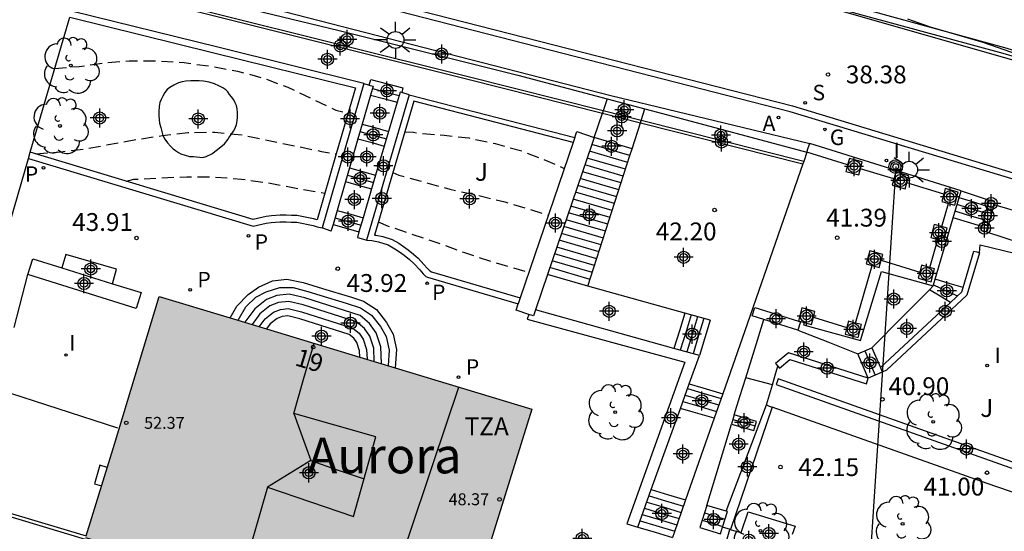
# Model space of a CAD drawing. Units: metres. Extents: x 583793 to 584144, y 4796790 to 4797042.
# Drawn here: x 583937 to 583978, y 4796872 to 4796894 of the extents above; entities that cross this region are included whole.
import ezdxf
from ezdxf.enums import TextEntityAlignment as Align

# ---------------------------------------------------------------- set-up
doc = ezdxf.new("R2010")
doc.units = ezdxf.units.M
doc.header["$MEASUREMENT"] = 0
doc.linetypes.add('TRAZOS_NORMALES', pattern=[0.75, 0.5, -0.25])
for name, color, linetype in [('020194', 31, 'TRAZOS_NORMALES'), ('020204', 9, 'Continuous'), ('020308', 9, 'Continuous'), ('060108', 9, 'Continuous'), ('060113', 4, 'Continuous'), ('060117', 9, 'Continuous'), ('060141', 9, 'Continuous'), ('070105', 6, 'Continuous'), ('070106', 6, 'Continuous'), ('070110', 9, 'Continuous'), ('080109', 9, 'Continuous'), ('080110', 9, 'Continuous'), ('080201', 9, 'Continuous'), ('080202', 9, 'Continuous'), ('080303', 9, 'Continuous'), ('080304', 9, 'Continuous'), ('080308', 9, 'Continuous'), ('080311', 9, 'Continuous'), ('090103', 9, 'Continuous'), ('090217', 9, 'Continuous'), ('100105', 3, 'Continuous'), ('100106', 63, 'Continuous'), ('100107', 3, 'Continuous'), ('100116', 71, 'Continuous'), ('100202', 3, 'Continuous'), ('100302', 7, 'Continuous'), ('200205', 4, 'Continuous'), ('200305', 4, 'Continuous'), ('210102', 4, 'Continuous'), ('210201', 9, 'Continuous'), ('210204', 9, 'Continuous'), ('210205', 4, 'Continuous'), ('210301', 9, 'Continuous'), ('210304', 9, 'Continuous'), ('210305', 4, 'Continuous'), ('220104', 9, 'Continuous'), ('230204', 9, 'Continuous'), ('230304', 9, 'Continuous'), ('240103', 9, 'Continuous'), ('250206', 9, 'Continuous'), ('270204', 9, 'Continuous'), ('270304', 9, 'Continuous'), ('990501', 21, 'Continuous'), ('C_Edificios', 5, 'Continuous'), ('Centroides', 1, 'Continuous')]:
    doc.layers.add(name, color=color, linetype=linetype)
doc.layers.add('080111', color=7, linetype='Continuous', lineweight=30)
doc.styles.add('ARIAL', font='arial.ttf', dxfattribs={"height": 1})
doc.styles.add('ARIALI', font='ariali.ttf', dxfattribs={"height": 1})
doc.styles.add('ROMANS', font='romans__.ttf', dxfattribs={"height": 1})
doc.styles.get("Standard").update_dxf_attribs({"font": 'arial.ttf'})

# ---------------------------------------------------------------- blocks, each defined once
blk = doc.blocks.new('Centroide')
for points in [[(0.402, 0), (-0.402, 0)], [(0, -0.402), (0, 0.402)]]:
    blk.add_lwpolyline(points)
for radius in [0.256, 0.159]:
    blk.add_circle((0, 0), radius)
blk = doc.blocks.new('COTAPU')
blk.add_circle((0, 0), 0.075)
blk = doc.blocks.new('PLUVI1')
blk.add_circle((0, 0), 0.055)
blk = doc.blocks.new('FAROLA')
for p, q in [((-0.63, 0.51), (-0.255, 0.245)), ((0, 0.355), (0, 0.755)), ((0.605, 0.49), (0.276, 0.223)), ((-0.355, 0), (-0.895, 0)), ((0.355, 0), (0.855, 0)), ((-0.65, -0.52), (-0.255, -0.24)), ((0, -0.355), (0, -0.755)), ((0.585, -0.52), (0.256, -0.246))]:
    blk.add_line(p, q)
blk.add_circle((0, 0), 0.355)
blk = doc.blocks.new('POSTEM')
for radius in [0.29, 0.21, 0.12]:
    blk.add_circle((0, 0), radius)
blk = doc.blocks.new('ARBOL')
blk.add_circle((0, 0), 0.0587)
for centre, radius, start, end in [((-0.564, 0.381), 0.532, 92.28, 254.58), ((-0.28, 0.855), 0.3, 359.2878, 173.6078), ((0.097, 0.97), 0.21, 23.1565, 160.4665), ((0.438, 0.881), 0.24, 301.578, 139.328), ((-0.091, 0.321), 0.12, 119.14, 310.56), ((0.656, 0.288), 0.443, 319.8556, 114.7656), ((0.819, -0.249), 0.383, 235.5275, 62.0275), ((-0.556, -0.339), 0.555, 142.64, 266.54), ((-0.039, -0.384), 0.21, 189.64, 323.88), ((0.299, -0.624), 0.532, 224.67, 0.24), ((-0.301, -0.676), 0.45, 213.78, 295.32)]:
    blk.add_arc(centre, radius, start, end)
blk = doc.blocks.new('REIND')
blk.add_circle((0, 0), 0.055)
blk = doc.blocks.new('PUNTO')
blk.add_circle((0, 0), 0.075)
blk = doc.blocks.new('BloquePortal')
blk.add_circle((0, 0), 0.075)
at = {"flags": 5}
blk.add_attdef('INDICE', text='', height=0.75, dxfattribs=at).set_placement((0, 0), align=Align.MIDDLE_CENTER)
blk = doc.blocks.new('REGAS')
blk.add_circle((0, 0), 0.055)
blk = doc.blocks.new('PLUVI3')
blk.add_circle((0, 0), 0.055)
blk = doc.blocks.new('SANEA')
blk.add_circle((0, 0), 0.055)
blk = doc.blocks.new('ABAS')
blk.add_circle((0, 0), 0.055)

msp = doc.modelspace()

# ---------------------------------------------------------------- hatches: boundary and pattern name
at = {"layer": '990501'}
msp.add_hatch(color=256, dxfattribs=at).paths.add_polyline_path([(583958.223, 4796877.265), (583942.546, 4796882.002), (583940.67, 4796875.794), (583939.485, 4796871.942), (583939.466, 4796871.852), (583940.326, 4796871.581), (583940.228, 4796871.268), (583940.873, 4796870.05), (583943.113, 4796869.384), (583944.317, 4796870.023), (583944.419, 4796870.355), (583955.057, 4796867.083), (583956.64, 4796872.174)], flags=0)

# ---------------------------------------------------------------- linework, layer by layer
at = {"layer": '020194', "flags": 128}
for points, elevation in [([(583938.159, 4796891.591), (583939.188, 4796891.673), (583940.228, 4796891.829), (583941.288, 4796891.912), (583942.417, 4796891.912), (583943.599, 4796891.833), (583944.748, 4796891.676), (583945.841, 4796891.48), (583946.927, 4796891.181), (583947.952, 4796890.802), (583949.973, 4796889.839), (583950.494, 4796889.704)], 42.64), ([(583937.357, 4796887.997), (583938.408, 4796888.081), (583939.472, 4796888.215), (583941.636, 4796888.609), (583942.68, 4796888.764), (583943.76, 4796888.895), (583944.888, 4796888.913), (583946.033, 4796888.791), (583949.372, 4796888.103), (583949.999, 4796887.996)], 43.14), ([(583952.877, 4796888.918), (583953.25, 4796888.908), (583953.466, 4796888.868), (583954.537, 4796888.78), (583955.569, 4796888.665), (583956.679, 4796888.431), (583957.803, 4796888.12), (583958.895, 4796887.693), (583959.584, 4796887.387)], 42.64), ([(583941.177, 4796886.844), (583941.482, 4796886.927), (583942.614, 4796886.992), (583943.711, 4796887.035), (583944.849, 4796887.025), (583946.004, 4796886.937), (583947.121, 4796886.778), (583949.519, 4796886.337)], 43.64), ([(583952.376, 4796887.216), (583952.625, 4796887.107), (583954.771, 4796886.51), (583955.931, 4796886.257), (583957.085, 4796885.981), (583958.916, 4796885.422)], 43.14), ([(583951.763, 4796885.135), (583952.184, 4796884.962), (583954.311, 4796884.24), (583955.393, 4796883.842), (583956.445, 4796883.492), (583958.098, 4796883.014)], 43.64)]:
    msp.add_lwpolyline(points, dxfattribs=dict(at, elevation=elevation))
at = {"layer": '060108', "flags": 128}
msp.add_lwpolyline([(584009.607, 4796877.411), (584000.389, 4796880.208), (583990.342, 4796883.324), (583979.142, 4796886.716), (583969.086, 4796889.764), (583951.554, 4796894.265), (583935.038, 4796898.615), (583926.764, 4796901.05), (583920.528, 4796902.964), (583912.665, 4796905.315), (583905.41, 4796907.496), (583895.107, 4796910.548), (583884.798, 4796913.658)], dxfattribs=at)
at = {"layer": '060113', "flags": 128}
msp.add_lwpolyline([(583884.281, 4796914.165), (583888.572, 4796912.865), (583894.682, 4796911.044), (583901.076, 4796909.121), (583906.275, 4796907.598), (583911.086, 4796906.125), (583912.876, 4796905.591), (583915.108, 4796904.931), (583920.58, 4796903.285), (583928.626, 4796900.841), (583937.688, 4796898.225), (583951.637, 4796894.517), (583969.176, 4796890.014), (583979.239, 4796886.964), (583990.44, 4796883.572), (584000.487, 4796880.456), (584009.703, 4796877.659)], dxfattribs=at)
at = {"layer": '060117', "flags": 128}
for points in [[(583951.383, 4796890.89), (583951.451, 4796891.121), (583952.799, 4796890.771), (583952.746, 4796890.574)], [(583951.436, 4796890.466), (583951.981, 4796890.322), (583952.557, 4796890.169)], [(583951.084, 4796889.252), (583951.615, 4796889.103), (583952.195, 4796888.94)], [(583950.905, 4796888.634), (583951.443, 4796888.483), (583952.013, 4796888.323)], [(583962.346, 4796887.929), (583960.74, 4796888.395)], [(583950.548, 4796887.403), (583951.101, 4796887.248), (583951.651, 4796887.094)], [(583950.383, 4796886.83), (583950.955, 4796886.669), (583951.483, 4796886.521)], [(583976.278, 4796886.446), (583976.864, 4796886.247), (583977.45, 4796886.048)], [(583950.031, 4796885.616), (583950.605, 4796885.455), (583951.126, 4796885.309)], [(583949.859, 4796885.021), (583950.405, 4796884.868), (583950.951, 4796884.714)], [(583977.148, 4796884.94), (583976.541, 4796885.121), (583975.94, 4796885.3)], [(583960.58, 4796882.43), (583958.881, 4796882.924)], [(583945.541, 4796881.097), (583945.818, 4796881.586), (583946.295, 4796882.08), (583946.729, 4796882.387), (583947.316, 4796882.657), (583947.913, 4796882.727), (583948.601, 4796882.586), (583949.41, 4796882.334), (583950.633, 4796881.97)], [(583976.351, 4796882.377), (583975.761, 4796882.552), (583975.18, 4796882.724)], [(583975.819, 4796881.746), (583975.392, 4796882.006), (583974.937, 4796882.283)], [(583950.633, 4796881.97), (583951.146, 4796881.8), (583951.691, 4796881.446), (583952.113, 4796880.908), (583952.383, 4796880.418), (583952.524, 4796879.764), (583952.477, 4796879.001)], [(583964.653, 4796881.296), (583964.424, 4796880.556), (583964.195, 4796879.817)], [(583967.978, 4796881.026), (583967.482, 4796881.18), (583967.592, 4796881.532)], [(583967.592, 4796881.532), (583969.426, 4796880.964)], [(583950.986, 4796879.452), (583950.974, 4796879.714), (583950.859, 4796880.066), (583950.73, 4796880.248), (583950.545, 4796880.403), (583948.466, 4796881.061), (583947.957, 4796881.185), (583947.717, 4796881.159), (583947.509, 4796881.078), (583947.218, 4796880.849), (583947.063, 4796880.637)], [(583965.722, 4796880.998), (583965.494, 4796880.258), (583965.266, 4796879.518)], [(583969.404, 4796880.584), (583967.978, 4796881.026)], [(583969.426, 4796880.964), (583969.514, 4796880.936), (583969.404, 4796880.584)], [(583971.927, 4796879.592), (583972.522, 4796879.84)], [(583972.362, 4796878.566), (583971.927, 4796879.592)], [(583972.522, 4796879.84), (583972.875, 4796879.007)], [(583972.957, 4796878.814), (583972.362, 4796878.566)], [(583972.875, 4796879.007), (583972.957, 4796878.814)], [(583964.838, 4796878.325), (583965.416, 4796878.152), (583966.244, 4796877.905)], [(583965.887, 4796876.883), (583965.007, 4796877.134), (583964.466, 4796877.289)], [(583966.725, 4796877.016), (583966.62, 4796876.632)], [(583966.62, 4796876.632), (583967.555, 4796876.364), (583967.66, 4796876.748), (583966.725, 4796877.016)], [(583963.24, 4796873.876), (583963.964, 4796873.66), (583964.687, 4796873.444)], [(583965.579, 4796873.215), (583965.29, 4796872.283), (583966.155, 4796872.019), (583966.241, 4796872.296)], [(583966.391, 4796872.967), (583965.579, 4796873.215)], [(583966.241, 4796872.296), (583966.444, 4796872.951), (583966.391, 4796872.967)], [(583962.676, 4796872.305), (583963.408, 4796872.087), (583964.139, 4796871.868)], [(583966.151, 4796870.826), (583966.541, 4796872.205), (583967.028, 4796872.071)]]:
    msp.add_lwpolyline(points, dxfattribs=at)
at = {"layer": '060141', "flags": 128}
for points in [[(583951.515, 4796890.739), (583952.077, 4796890.592), (583952.639, 4796890.446)], [(583950.993, 4796888.936), (583951.528, 4796888.786), (583952.103, 4796888.625)], [(583962.252, 4796887.64), (583960.642, 4796888.108)], [(583962.066, 4796887.06), (583960.446, 4796887.531)], [(583962.159, 4796887.35), (583960.544, 4796887.819)], [(583950.463, 4796887.106), (583951.035, 4796886.946), (583951.565, 4796886.797)], [(583961.974, 4796886.772), (583960.348, 4796887.244)], [(583961.788, 4796886.192), (583960.152, 4796886.667)], [(583961.881, 4796886.482), (583960.25, 4796886.956)], [(583961.695, 4796885.903), (583960.055, 4796886.379)], [(583961.509, 4796885.324), (583959.859, 4796885.803)], [(583961.602, 4796885.614), (583959.957, 4796886.092)], [(583977.301, 4796885.504), (583976.581, 4796885.719), (583976.105, 4796885.861)], [(583977.378, 4796885.787), (583976.661, 4796886.001), (583976.188, 4796886.142)], [(583961.416, 4796885.034), (583959.761, 4796885.515)], [(583977.225, 4796885.222), (583976.501, 4796885.438), (583976.023, 4796885.58)], [(583949.942, 4796885.309), (583950.489, 4796885.155), (583951.036, 4796885.002)], [(583961.23, 4796884.456), (583959.565, 4796884.94)], [(583961.323, 4796884.746), (583959.663, 4796885.228)], [(583961.137, 4796884.166), (583959.467, 4796884.651)], [(583961.044, 4796883.876), (583959.369, 4796884.363)], [(583960.859, 4796883.298), (583959.174, 4796883.787)], [(583960.952, 4796883.588), (583959.272, 4796884.076)], [(583960.766, 4796883.008), (583959.076, 4796883.499)], [(583960.673, 4796882.719), (583958.978, 4796883.212)], [(583975.11, 4796882.487), (583975.644, 4796882.24), (583976.115, 4796882.021)], [(583945.872, 4796880.997), (583946.198, 4796881.56), (583946.616, 4796881.966), (583947.051, 4796882.193), (583947.627, 4796882.383), (583948.188, 4796882.377), (583948.794, 4796882.21), (583949.302, 4796882.053), (583950.416, 4796881.72), (583951.013, 4796881.523), (583951.483, 4796881.218), (583951.858, 4796880.74), (583952.094, 4796880.31), (583952.217, 4796879.741), (583952.177, 4796879.092)], [(583951.899, 4796879.176), (583951.867, 4796879.878), (583951.672, 4796880.472), (583951.4, 4796880.863), (583951, 4796881.195), (583948.679, 4796881.936), (583948.017, 4796882.097), (583947.5, 4796882.041), (583947.057, 4796881.867), (583946.565, 4796881.48), (583946.15, 4796880.913)], [(583951.595, 4796879.267), (583951.569, 4796879.823), (583951.401, 4796880.337), (583951.177, 4796880.658), (583950.848, 4796880.931), (583948.608, 4796881.644), (583947.997, 4796881.793), (583947.572, 4796881.747), (583947.208, 4796881.604), (583946.783, 4796881.27), (583946.454, 4796880.821)], [(583946.759, 4796880.729), (583947.001, 4796881.059), (583947.359, 4796881.341), (583947.645, 4796881.453), (583947.977, 4796881.489), (583948.537, 4796881.353), (583950.697, 4796880.667), (583950.953, 4796880.453), (583951.129, 4796880.202), (583951.271, 4796879.769), (583951.29, 4796879.36)], [(583964.92, 4796881.221), (583964.704, 4796880.524), (583964.462, 4796879.742)], [(583965.188, 4796881.147), (583964.969, 4796880.44), (583964.73, 4796879.667)], [(583965.456, 4796881.072), (583965.234, 4796880.356), (583964.998, 4796879.593)], [(583972.224, 4796879.716), (583972.66, 4796878.69)], [(583964.767, 4796878.129), (583965.366, 4796877.95), (583966.175, 4796877.708)], [(583964.574, 4796877.59), (583965.158, 4796877.416), (583965.987, 4796877.168)], [(583964.669, 4796877.856), (583965.242, 4796877.686), (583966.08, 4796877.436)], [(583966.672, 4796876.823), (583967.607, 4796876.555)], [(583963.052, 4796873.353), (583963.736, 4796873.149), (583964.504, 4796872.919)], [(583963.146, 4796873.614), (583963.839, 4796873.408), (583964.595, 4796873.181)], [(583962.958, 4796873.091), (583963.633, 4796872.89), (583964.412, 4796872.657)], [(583962.77, 4796872.568), (583963.427, 4796872.372), (583964.229, 4796872.132)], [(583962.864, 4796872.829), (583963.53, 4796872.631), (583964.32, 4796872.394)], [(583965.386, 4796872.593), (583966.251, 4796872.329)], [(583965.483, 4796872.905), (583966.348, 4796872.641)]]:
    msp.add_lwpolyline(points, dxfattribs=at)
at = {"layer": '070105', "flags": 128}
for points in [[(583937.069, 4796894.529), (583938.975, 4796896.266), (583961.538, 4796890.448), (583969.902, 4796888.426)], [(583939.375, 4796895.768), (583939.715, 4796895.711), (583950.118, 4796893.178), (583957.633, 4796891.311), (583961.39, 4796890.307)], [(583939.217, 4796895.225), (583955.523, 4796891.138), (583961.187, 4796889.709)], [(583967.687, 4796895.188), (583967.654, 4796895.068), (583978.03, 4796892.228), (583984.55, 4796890.3), (583997.509, 4796886.803), (584012.749, 4796882.491), (584014.325, 4796882.595), (584015.893, 4796882.555), (584016.781, 4796883.035), (584017.469, 4796883.731), (584017.925, 4796884.747), (584018.405, 4796886.259), (584018.453, 4796887.075), (584018.357, 4796888.595)], [(583971.763, 4796894.202), (583978.098, 4796892.468), (583984.618, 4796890.541), (583997.576, 4796887.044), (584012.776, 4796882.743), (584014.32, 4796882.845), (584015.833, 4796882.807), (584016.629, 4796883.237), (584017.26, 4796883.875), (584017.471, 4796884.345)], [(583937.131, 4796888.061), (583938.786, 4796893.744)], [(583951.161, 4796890.955), (583945.011, 4796892.477), (583938.86, 4796893.999)], [(583951.161, 4796890.955), (583949.404, 4796884.887)], [(583951.161, 4796890.955), (583951.383, 4796890.89)], [(583951.383, 4796890.89), (583951.545, 4796890.842), (583951.436, 4796890.466)], [(583951.436, 4796890.466), (583951.084, 4796889.252)], [(583953.065, 4796890.478), (583951.266, 4796884.368)], [(583952.746, 4796890.574), (583952.682, 4796890.593), (583952.557, 4796890.169)], [(583953.065, 4796890.478), (583952.746, 4796890.574)], [(583953.065, 4796890.478), (583960.023, 4796888.678)], [(583952.557, 4796890.169), (583952.195, 4796888.94)], [(583961.39, 4796890.307), (583961.219, 4796889.804)], [(583960.841, 4796888.69), (583961.187, 4796889.709)], [(583961.219, 4796889.804), (583961.187, 4796889.709)], [(583961.187, 4796889.709), (583962.787, 4796889.306)], [(583962.818, 4796889.401), (583962.973, 4796889.885)], [(583962.973, 4796889.885), (583963.71, 4796889.688), (583969.788, 4796888.066)], [(583951.084, 4796889.252), (583950.905, 4796888.634)], [(583962.436, 4796888.212), (583962.787, 4796889.306)], [(583962.787, 4796889.306), (583962.818, 4796889.401)], [(583962.787, 4796889.306), (583969.619, 4796887.582)], [(583952.195, 4796888.94), (583952.013, 4796888.323)], [(583960.023, 4796888.678), (583959.955, 4796888.478)], [(583960.023, 4796888.678), (583960.111, 4796888.934), (583960.841, 4796888.69)], [(583960.841, 4796888.69), (583960.74, 4796888.395)], [(583962.436, 4796888.212), (583960.841, 4796888.69)], [(583950.905, 4796888.634), (583950.548, 4796887.403)], [(583952.013, 4796888.323), (583951.651, 4796887.094)], [(583959.955, 4796888.478), (583957.735, 4796881.947)], [(583960.74, 4796888.395), (583958.881, 4796882.924)], [(583969.788, 4796888.066), (583969.845, 4796888.246), (583969.902, 4796888.426)], [(583976.278, 4796886.446), (583969.902, 4796888.426)], [(583937.056, 4796887.801), (583937.131, 4796888.061)], [(583960.58, 4796882.43), (583962.346, 4796887.929)], [(583962.346, 4796887.929), (583962.436, 4796888.212)], [(583969.788, 4796888.066), (583969.652, 4796887.677)], [(583971.498, 4796887.54), (583969.788, 4796888.066)], [(583935.097, 4796881.073), (583937.056, 4796887.801)], [(583937.056, 4796887.801), (583946.496, 4796884.961), (583947.041, 4796885.077), (583947.26, 4796885.111), (583947.625, 4796885.133), (583947.657, 4796885.134), (583947.886, 4796885.133), (583948.105, 4796885.131), (583948.335, 4796885.118), (583949.027, 4796884.984), (583949.193, 4796884.934), (583949.404, 4796884.887)], [(583969.619, 4796887.582), (583967.17, 4796880.558), (583966.244, 4796877.905)], [(583969.652, 4796887.677), (583969.619, 4796887.582)], [(583950.548, 4796887.403), (583950.383, 4796886.83)], [(583951.651, 4796887.094), (583951.483, 4796886.521)], [(583973.446, 4796886.94), (583972.039, 4796887.373)], [(583950.383, 4796886.83), (583950.031, 4796885.616)], [(583975.539, 4796886.296), (583973.987, 4796886.774)], [(583951.483, 4796886.521), (583951.126, 4796885.309)], [(583975.94, 4796885.3), (583976.278, 4796886.446)], [(583975.457, 4796884.939), (583975.743, 4796885.912)], [(583977.17, 4796885.02), (583977.278, 4796885.418), (583977.386, 4796885.816)], [(583977.649, 4796885.865), (583979.504, 4796885.318)], [(583950.031, 4796885.616), (583949.859, 4796885.021)], [(583977.618, 4796885.752), (583977.51, 4796885.354), (583977.402, 4796884.956)], [(583949.859, 4796885.021), (583949.787, 4796884.773), (583949.779, 4796884.745), (583949.591, 4796884.816), (583949.404, 4796884.887)], [(583951.126, 4796885.309), (583950.951, 4796884.714)], [(583975.18, 4796882.724), (583975.94, 4796885.3)], [(583950.951, 4796884.714), (583950.883, 4796884.483), (583951.239, 4796884.375), (583951.266, 4796884.368)], [(583951.266, 4796884.368), (583951.487, 4796884.348), (583951.777, 4796884.291), (583952.182, 4796884.168), (583952.458, 4796884.007), (583952.655, 4796883.875), (583952.852, 4796883.736), (583953.077, 4796883.553), (583953.271, 4796883.379), (583953.506, 4796883.12), (583953.655, 4796882.954), (583953.765, 4796882.843), (583953.832, 4796882.805), (583957.649, 4796881.692)], [(583974.95, 4796883.218), (583975.297, 4796884.396)], [(583940.584, 4796882.537), (583940.756, 4796883.154), (583938.617, 4796883.768), (583938.458, 4796883.203)], [(583937.022, 4796882.921), (583937.231, 4796883.588), (583938.458, 4796883.203)], [(583971.832, 4796880.884), (583972.536, 4796883.297)], [(583972.911, 4796883.524), (583974.531, 4796883.017)], [(583936.452, 4796880.698), (583937.022, 4796882.921)], [(583940.584, 4796882.537), (583941.786, 4796882.161), (583941.577, 4796881.494), (583937.022, 4796882.921)], [(583938.458, 4796883.203), (583940.584, 4796882.537)], [(583958.881, 4796882.924), (583958.375, 4796881.437)], [(583969.671, 4796880.906), (583969.642, 4796880.81), (583972.036, 4796880.15), (583972.926, 4796883.046), (583975.098, 4796882.446)], [(583975.098, 4796882.446), (583975.18, 4796882.724)], [(583964.653, 4796881.296), (583960.58, 4796882.43)], [(583958.093, 4796881.248), (583957.558, 4796881.426), (583957.649, 4796881.692)], [(583957.735, 4796881.947), (583957.649, 4796881.692)], [(583958.093, 4796881.248), (583958.024, 4796881.052), (583964.648, 4796879.24), (583962.22, 4796872.437), (583962.676, 4796872.305)], [(583958.375, 4796881.437), (583958.288, 4796881.182), (583958.093, 4796881.248)], [(583964.195, 4796879.817), (583958.375, 4796881.437)], [(583965.722, 4796880.998), (583964.653, 4796881.296)], [(583969.428, 4796880.972), (583969.426, 4796880.964)], [(583970.057, 4796881.129), (583971.466, 4796880.699)], [(583940.807, 4796876.457), (583935.783, 4796878.092), (583936.237, 4796879.861)], [(583965.266, 4796879.518), (583964.195, 4796879.817)], [(583964.838, 4796878.325), (583965.266, 4796879.518)], [(583964.466, 4796877.289), (583964.838, 4796878.325)], [(583966.244, 4796877.905), (583965.887, 4796876.883)], [(583963.24, 4796873.876), (583964.466, 4796877.289)], [(583965.887, 4796876.883), (583964.687, 4796873.444)], [(583962.676, 4796872.305), (583963.24, 4796873.876)], [(583964.687, 4796873.444), (583964.202, 4796872.055), (583964.139, 4796871.868)]]:
    msp.add_lwpolyline(points, dxfattribs=at)
at = {"layer": '070106', "flags": 128}
msp.add_lwpolyline([(583961.39, 4796890.307), (583962.973, 4796889.885)], dxfattribs=at)
at = {"layer": '070110', "flags": 128}
for points in [[(583971.498, 4796887.54), (583971.422, 4796887.26)], [(583972.039, 4796887.373), (583972.116, 4796887.658), (583971.57, 4796887.806), (583971.498, 4796887.54)], [(583971.422, 4796887.26), (583971.968, 4796887.112), (583972.039, 4796887.373)], [(583973.987, 4796886.774), (583974.068, 4796887.072), (583973.522, 4796887.22), (583973.446, 4796886.94)], [(583973.446, 4796886.94), (583973.374, 4796886.674)], [(583973.374, 4796886.674), (583973.92, 4796886.526), (583973.987, 4796886.774)], [(583975.539, 4796886.296), (583975.456, 4796885.99)], [(583975.743, 4796885.912), (583976.002, 4796885.842), (583976.15, 4796886.388), (583975.604, 4796886.536), (583975.539, 4796886.296)], [(583975.456, 4796885.99), (583975.743, 4796885.912)], [(583977.45, 4796886.048), (583977.386, 4796885.816)], [(583977.386, 4796885.816), (583977.618, 4796885.752)], [(583977.649, 4796885.865), (583977.682, 4796885.984), (583977.45, 4796886.048)], [(583977.618, 4796885.752), (583977.649, 4796885.865)], [(583975.457, 4796884.939), (583975.142, 4796885.024), (583974.994, 4796884.478)], [(583975.297, 4796884.396), (583975.54, 4796884.33), (583975.688, 4796884.876), (583975.457, 4796884.939)], [(583977.148, 4796884.94), (583977.106, 4796884.788)], [(583977.17, 4796885.02), (583977.148, 4796884.94)], [(583977.402, 4796884.956), (583977.17, 4796885.02)], [(583977.338, 4796884.724), (583977.402, 4796884.956)], [(583977.106, 4796884.788), (583977.338, 4796884.724)], [(583974.994, 4796884.478), (583975.297, 4796884.396)], [(583972.911, 4796883.524), (583972.976, 4796883.764), (583972.43, 4796883.912), (583972.282, 4796883.366)], [(583972.282, 4796883.366), (583972.536, 4796883.297)], [(583972.536, 4796883.297), (583972.828, 4796883.218), (583972.911, 4796883.524)], [(583974.95, 4796883.218), (583974.61, 4796883.31), (583974.531, 4796883.017)], [(583974.462, 4796882.764), (583975.008, 4796882.616), (583975.156, 4796883.162), (583974.95, 4796883.218)], [(583974.531, 4796883.017), (583974.462, 4796882.764)], [(583970.057, 4796881.129), (583970.122, 4796881.37), (583969.576, 4796881.518), (583969.428, 4796880.972)], [(583969.428, 4796880.972), (583969.671, 4796880.906)], [(583969.671, 4796880.906), (583969.974, 4796880.824), (583970.057, 4796881.129)], [(583971.39, 4796880.418), (583971.936, 4796880.27), (583972.084, 4796880.816), (583971.832, 4796880.884)], [(583971.832, 4796880.884), (583971.538, 4796880.964), (583971.466, 4796880.699)], [(583971.466, 4796880.699), (583971.39, 4796880.418)]]:
    msp.add_lwpolyline(points, dxfattribs=at)
at = {"layer": '080109', "flags": 128}
for points in [[(583948.206, 4796877.073), (583948.633, 4796878.558), (583949.064, 4796880.033)], [(583948.92, 4796875.098), (583950.03, 4796874.715), (583951.163, 4796874.327)], [(583947.1, 4796873.984), (583945.929, 4796869.89)]]:
    msp.add_lwpolyline(points, dxfattribs=at)
at = {"layer": '080110', "flags": 128}
for points in [[(583956.204, 4796870.771), (583954.6, 4796871.261), (583952.997, 4796871.751), (583954.076, 4796874.971), (583955.154, 4796878.192)], [(583948.206, 4796877.073), (583948.92, 4796875.098), (583947.1, 4796873.984), (583950.715, 4796872.749), (583951.665, 4796876.097), (583948.206, 4796877.073)]]:
    msp.add_lwpolyline(points, dxfattribs=at)
at = {"layer": '080111', "flags": 128}
for points in [[(583939.483, 4796871.935), (583940.67, 4796875.794), (583942.546, 4796882.002), (583945.541, 4796881.097)], [(583945.541, 4796881.097), (583947.063, 4796880.637)], [(583947.063, 4796880.637), (583950.986, 4796879.452)], [(583950.986, 4796879.452), (583952.477, 4796879.001)], [(583952.477, 4796879.001), (583958.223, 4796877.265)], [(583958.223, 4796877.265), (583956.64, 4796872.174), (583955.057, 4796867.083), (583944.419, 4796870.355), (583944.317, 4796870.023), (583943.113, 4796869.384), (583940.873, 4796870.05), (583940.228, 4796871.268), (583940.326, 4796871.581), (583939.459, 4796871.854)]]:
    msp.add_lwpolyline(points, dxfattribs=at)
at = {"layer": '090103', "flags": 128}
msp.add_lwpolyline([(583940.367, 4796874.809), (583940.059, 4796874.904), (583939.829, 4796874.126), (583940.129, 4796874.034)], dxfattribs=at)
at = {"layer": '100105', "flags": 128}
for points in [[(583961.219, 4796889.804), (583955.547, 4796891.235), (583939.245, 4796895.321)], [(583962.818, 4796889.401), (583961.219, 4796889.804)], [(583969.652, 4796887.677), (583962.818, 4796889.401)], [(583977.338, 4796884.724), (583988.704, 4796881.002), (583990.032, 4796880.541)], [(583977.046, 4796883.839), (583977.068, 4796884.176), (583978.568, 4796883.804), (583982.154, 4796882.67), (583988.3, 4796880.568), (583986.492, 4796875.457)], [(583974.937, 4796882.283), (583975.098, 4796882.446)], [(583972.522, 4796879.84), (583973.81, 4796881.143), (583974.937, 4796882.283)], [(583969.404, 4796880.584), (583970.666, 4796880.088), (583971.927, 4796879.592)]]:
    msp.add_lwpolyline(points, dxfattribs=at)
at = {"layer": '100106', "flags": 128}
msp.add_lwpolyline([(583979.566, 4796891.852), (583977.198, 4796892.684), (583974.982, 4796893.324), (583974.03, 4796893.66)], dxfattribs=at)
at = {"layer": '100107', "flags": 128}
for points in [[(583938.786, 4796893.744), (583944.794, 4796892.256), (583950.802, 4796890.769), (583949.998, 4796887.992), (583949.194, 4796885.216), (583949.034, 4796885.264), (583948.342, 4796885.398), (583948.112, 4796885.411), (583947.893, 4796885.413), (583947.664, 4796885.414), (583947.632, 4796885.413), (583947.267, 4796885.391), (583947.048, 4796885.357), (583946.503, 4796885.241), (583937.131, 4796888.061)], [(583944.388, 4796887.847), (583944.522, 4796887.89), (583944.759, 4796887.997), (583945.002, 4796888.179), (583945.291, 4796888.423), (583945.452, 4796888.621), (583945.48, 4796888.677), (583945.673, 4796888.956), (583945.749, 4796889.079), (583945.794, 4796889.23), (583945.834, 4796889.387), (583945.84, 4796889.543), (583945.84, 4796889.72), (583945.828, 4796889.891), (583945.801, 4796890.024), (583945.739, 4796890.144), (583945.686, 4796890.27), (583945.587, 4796890.39), (583945.512, 4796890.489), (583945.436, 4796890.608), (583945.351, 4796890.688), (583945.229, 4796890.767), (583945.051, 4796890.864), (583944.879, 4796890.94), (583944.658, 4796891.007), (583944.417, 4796891.051), (583944.228, 4796891.064), (583944.061, 4796891.065), (583943.877, 4796891.065), (583943.669, 4796891.05), (583943.517, 4796891.019), (583943.368, 4796890.982), (583943.169, 4796890.891), (583942.998, 4796890.794), (583942.881, 4796890.698), (583942.793, 4796890.575), (583942.702, 4796890.419), (583942.626, 4796890.28), (583942.572, 4796890.152), (583942.547, 4796889.983), (583942.539, 4796889.77), (583942.54, 4796889.612), (583942.548, 4796889.433), (583942.568, 4796889.293), (583942.618, 4796889.106), (583942.661, 4796888.939), (583942.704, 4796888.767), (583942.787, 4796888.61), (583942.893, 4796888.456), (583943.026, 4796888.32), (583943.14, 4796888.214), (583943.242, 4796888.141), (583943.355, 4796888.059), (583943.463, 4796887.998), (583943.646, 4796887.94), (583943.824, 4796887.891), (583943.99, 4796887.888), (583944.388, 4796887.847)], [(583959.955, 4796888.478), (583956.725, 4796889.314), (583953.257, 4796890.211), (583952.429, 4796887.396), (583951.6, 4796884.583), (583951.658, 4796884.577), (583951.948, 4796884.52), (583952.353, 4796884.397), (583952.629, 4796884.237), (583952.826, 4796884.105), (583953.023, 4796883.966), (583953.248, 4796883.783), (583953.442, 4796883.609), (583953.677, 4796883.349), (583953.826, 4796883.183), (583953.936, 4796883.072), (583954.003, 4796883.034), (583957.735, 4796881.947)], [(583977.046, 4796883.839), (583976.516, 4796882.053), (583973.132, 4796878.905)], [(583976.351, 4796882.377), (583976.806, 4796883.91), (583976.926, 4796883.874), (583977.046, 4796883.839)], [(583975.819, 4796881.746), (583976.296, 4796882.19), (583976.351, 4796882.377)], [(583972.875, 4796879.007), (583975.819, 4796881.746)], [(583972.362, 4796878.566), (583969.012, 4796879.628), (583968.47, 4796879.178)], [(583968.47, 4796879.178), (583968.563, 4796879.067)], [(583968.563, 4796879.067), (583968.63, 4796878.986), (583969.067, 4796879.348), (583972.286, 4796878.328), (583972.362, 4796878.566)], [(583973.132, 4796878.905), (583972.957, 4796878.814)], [(583968.576, 4796878.53), (583968.534, 4796878.412), (583968.492, 4796878.294), (583984.521, 4796872.604)], [(583984.521, 4796872.604), (583984.563, 4796872.722), (583984.605, 4796872.84), (583968.576, 4796878.53)], [(583968.322, 4796877.347), (583966.572, 4796872.197), (583966.241, 4796872.296)], [(583966.391, 4796872.967), (583968.088, 4796877.436)], [(583968.088, 4796877.436), (583968.205, 4796877.392), (583968.322, 4796877.347)], [(583967.028, 4796872.071), (583967.317, 4796872.947), (583969.287, 4796872.346), (583969.173, 4796871.997)]]:
    msp.add_lwpolyline(points, dxfattribs=at)
at = {"layer": '100116', "flags": 128}
for points in [[(583967.218, 4796878.576), (583967.598, 4796879.801), (583967.978, 4796881.026)], [(583968.338, 4796878.29), (583968.453, 4796878.687), (583968.563, 4796879.067)], [(583966.725, 4796877.016), (583966.972, 4796877.796), (583967.218, 4796878.576)], [(583968.338, 4796878.29), (583967.218, 4796878.576)], [(583968.088, 4796877.436), (583968.338, 4796878.29)], [(583984.968, 4796871.522), (583977.365, 4796874.128), (583968.322, 4796877.347)], [(583965.579, 4796873.215), (583966.1, 4796874.923), (583966.62, 4796876.632)]]:
    msp.add_lwpolyline(points, dxfattribs=at)
at = {"layer": '210102', "flags": 128}
for points in [[(583932.996, 4796873.87), (583939.483, 4796871.935)], [(583932.957, 4796873.737), (583939.443, 4796871.801)]]:
    msp.add_lwpolyline(points, dxfattribs=at)
at = {"layer": '220104', "flags": 128}
msp.add_lwpolyline([(583980.111, 4796891.465), (583942.167, 4796902.324), (583910.091, 4796911.917)], dxfattribs=at)
at = {"layer": '240103', "flags": 128}
msp.add_lwpolyline([(583973.522, 4796887.459), (583972.256, 4796868.043)], dxfattribs=at)

# ---------------------------------------------------------------- block references
at = {"layer": '020204', "rotation": 359.9987685839998}
for p in [(583970.674, 4796891.336, 38.38), (583965.904, 4796885.634, 42.204), (583941.595, 4796884.46, 43.914), (583971.062, 4796884.468, 41.389), (583950.059, 4796883.167, 43.923), (583972.961, 4796877.676, 40.904), (583968.675, 4796874.824, 42.154), (583977.357, 4796874.588, 41)]:
    msp.add_blockref('COTAPU', p, dxfattribs=at)
at = {"layer": '080201', "rotation": 359.9987685839998}
for p in [(583941.166, 4796876.684, 52.371), (583956.862, 4796873.466, 48.367)]:
    msp.add_blockref('PUNTO', p, dxfattribs=at)
at = {"layer": '080202', "rotation": 359.9987685839998}
msp.add_blockref('BloquePortal', (583949.023, 4796879.871), dxfattribs=at)
at = {"layer": '090217', "rotation": 359.9987685839998}
msp.add_blockref('POSTEM', (583973.522, 4796887.46), dxfattribs=at)
at = {"layer": '100202', "rotation": 359.9987685839998}
for p in [(583938.835, 4796891.707), (583938.378, 4796889.17), (583961.719, 4796877.132), (583975.092, 4796876.728), (583973.81, 4796872.44), (583967.836, 4796872.141)]:
    msp.add_blockref('ARBOL', p, dxfattribs=at)
at = {"layer": '200205', "rotation": 359.9987685839998}
msp.add_blockref('ABAS', (583968.591, 4796889.529, 38.405), dxfattribs=at)
at = {"layer": '210201', "rotation": 359.9987685839998}
msp.add_blockref('PLUVI1', (583955.139, 4796878.606, 44.042), dxfattribs=at)
at = {"layer": '210204', "rotation": 359.9987685839998}
msp.add_blockref('SANEA', (583969.716, 4796890.144, 38.342), dxfattribs=at)
at = {"layer": '210205', "rotation": 359.9987685839998}
for p in [(583937.685, 4796887.413, 43.855), (583946.308, 4796884.547, 43.904), (583953.817, 4796882.555, 43.87), (583943.85, 4796882.279, 43.926)]:
    msp.add_blockref('PLUVI3', p, dxfattribs=at)
at = {"layer": '230204', "rotation": 359.9987685839998}
msp.add_blockref('REGAS', (583970.544, 4796889.026, 38.345), dxfattribs=at)
at = {"layer": '250206', "rotation": 359.9987685839998}
for p in [(583952.488, 4796892.787), (583974.088, 4796887.332)]:
    msp.add_blockref('FAROLA', p, dxfattribs=at)
at = {"layer": '270204', "rotation": 359.9987685839998}
for p in [(583973.127, 4796887.717, 38.28), (583938.631, 4796879.538, 42.573), (583977.369, 4796879.096, 40.044)]:
    msp.add_blockref('REIND', p, dxfattribs=at)
at = {"layer": 'C_Edificios', "rotation": 359.9987685839998}
msp.add_blockref('Centroide', (583948.847, 4796874.585), dxfattribs=at)
at = {"layer": 'Centroides', "rotation": 359.9987685839998}
for p in [(583950.165, 4796892.534), (583950.453, 4796892.804), (583954.428, 4796892.194), (583949.629, 4796891.974), (583952.127, 4796890.644), (583940.047, 4796889.505), (583951.83, 4796889.705), (583961.998, 4796889.554), (583962.105, 4796889.854), (583944.194, 4796889.465), (583950.577, 4796889.475), (583951.55, 4796888.795), (583961.808, 4796888.965), (583966.17, 4796888.784), (583961.569, 4796888.315), (583966.195, 4796888.495), (583950.478, 4796887.865), (583951.278, 4796887.865), (583951.979, 4796887.495), (583971.769, 4796887.465), (583951.014, 4796886.965), (583973.723, 4796886.875), (583975.81, 4796886.195), (583950.758, 4796886.075), (583951.913, 4796886.115), (583955.599, 4796886.105), (583977.533, 4796885.905), (583960.637, 4796885.435), (583976.708, 4796885.695), (583977.393, 4796885.385), (583950.494, 4796885.166), (583959.21, 4796885.085), (583975.339, 4796884.675), (583977.253, 4796884.875), (583975.463, 4796884.315), (583964.603, 4796883.646), (583972.627, 4796883.565), (583939.675, 4796883.156), (583974.82, 4796882.965), (583939.387, 4796882.546), (583975.669, 4796882.236), (583973.437, 4796881.891), (583961.47, 4796881.376), (583975.603, 4796881.376), (583950.593, 4796880.876), (583968.487, 4796881.066), (583969.773, 4796881.176), (583964.958, 4796880.416), (583971.736, 4796880.616), (583973.987, 4796880.656), (583949.373, 4796880.327), (583969.65, 4796879.666), (583972.437, 4796879.206), (583970.639, 4796878.986), (583965.37, 4796877.607), (583964.067, 4796876.897), (583967.143, 4796876.697), (583966.92, 4796875.787), (583976.494, 4796875.587), (583964.57, 4796875.377), (583967.283, 4796874.837), (583948.845, 4796874.588), (583963.688, 4796872.878), (583965.865, 4796872.618), (583960.34, 4796871.828), (583967.349, 4796871.748), (583968.19, 4796872.028)]:
    msp.add_blockref('Centroide', p, dxfattribs=at)

# ---------------------------------------------------------------- texts
at = {"layer": '020308', "style": 'ARIAL'}
for s, p in [('38.38', (583971.424, 4796890.961)), ('43.91', (583938.891, 4796884.755)), ('41.39', (583970.595, 4796884.938)), ('42.20', (583963.431, 4796884.361)), ('43.92', (583950.424, 4796882.191)), ('40.90', (583973.219, 4796877.85)), ('42.15', (583969.425, 4796874.449)), ('41.00', (583974.689, 4796873.63))]:
    msp.add_text(s, height=0.75, rotation=359.9988, dxfattribs=at).set_placement(p)
at = {"layer": '080303', "style": 'ARIAL'}
for s, p in [('52.37', (583941.916, 4796876.434)), ('48.37', (583954.719, 4796873.223))]:
    msp.add_text(s, height=0.5, rotation=359.9988, dxfattribs=at).set_placement(p)
at = {"layer": '080304', "style": 'ARIALI'}
msp.add_text('Aurora', height=1.5, dxfattribs=at).set_placement((583948.798, 4796874.562))
at = {"layer": '080308', "style": 'ARIALI'}
msp.add_text('19', height=0.75, rotation=343.1988, dxfattribs=at).set_placement((583948.217, 4796879.115))
at = {"layer": '080311', "style": 'ARIAL'}
msp.add_text('TZA', height=0.75, rotation=359.9988, dxfattribs=at).set_placement((583955.396, 4796876.165))
at = {"layer": '100302', "style": 'ARIAL'}
for p in [(583955.827, 4796886.864), (583977.076, 4796876.934)]:
    msp.add_text('J', height=0.75, rotation=359.9988, dxfattribs=at).set_placement(p)
at = {"layer": '200305', "style": 'ROMANS'}
msp.add_text('A', height=0.65, rotation=359.9988, dxfattribs=at).set_placement((583967.924, 4796888.957))
at = {"layer": '210301', "style": 'ROMANS'}
msp.add_text('P', height=0.65, rotation=359.9988, dxfattribs=at).set_placement((583955.445, 4796878.712))
at = {"layer": '210304', "style": 'ROMANS'}
msp.add_text('S', height=0.65, rotation=359.9988, dxfattribs=at).set_placement((583970.022, 4796890.25))
at = {"layer": '210305', "style": 'ROMANS'}
for p in [(583936.901, 4796886.823), (583946.565, 4796883.963), (583944.156, 4796882.385), (583954.024, 4796881.848)]:
    msp.add_text('P', height=0.65, rotation=359.9988, dxfattribs=at).set_placement(p)
at = {"layer": '230304', "style": 'ROMANS'}
msp.add_text('G', height=0.65, rotation=359.9988, dxfattribs=at).set_placement((583970.751, 4796888.368))
at = {"layer": '270304', "style": 'ROMANS'}
for p in [(583973.433, 4796887.823), (583938.767, 4796879.724), (583977.675, 4796879.202)]:
    msp.add_text('I', height=0.65, rotation=359.9988, dxfattribs=at).set_placement(p)

doc.saveas('drawing.dxf')
